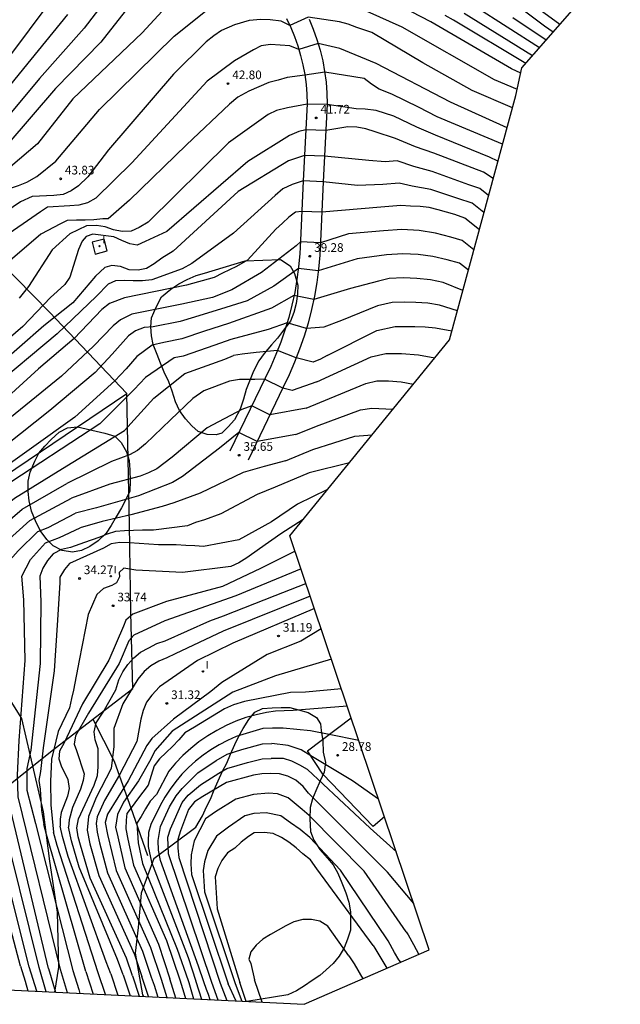
# Model space of a CAD drawing. Units: metres. Extents: x 582538 to 582722, y 4794574 to 4794722.
# Drawn here: x 582599 to 582652, y 4794581 to 4794666 of the extents above; entities that cross this region are included whole.
import ezdxf

# ---------------------------------------------------------------- set-up
doc = ezdxf.new("R2010")
doc.units = ezdxf.units.M
doc.header["$MEASUREMENT"] = 0
for name, color, linetype in [('020104', 34, 'Continuous'), ('020204', 9, 'Continuous'), ('020308', 9, 'Continuous'), ('060110', 9, 'Continuous'), ('060124', 9, 'Continuous'), ('070104', 3, 'Continuous'), ('070108', 9, 'VALLA'), ('100106', 63, 'Continuous'), ('270204', 9, 'Continuous'), ('270304', 9, 'Continuous')]:
    doc.layers.add(name, color=color, linetype=linetype)
doc.layers.add('020105', color=24, linetype='Continuous', lineweight=30)
doc.layers.add('Ambito Restitucion', color=7, linetype='Continuous', true_color=0xfc00bc)
doc.styles.add('ARIAL', font='ARIAL.TTF', dxfattribs={"height": 1})
doc.styles.add('ROMANS', font='romans__.ttf', dxfattribs={"height": 1})
doc.linetypes.add('VALLA', pattern='A,1,[200,DONOSTI.shx,S=0.1,R=0,X=0,Y=0],1', length=2)

# ---------------------------------------------------------------- blocks, each defined once
blk = doc.blocks.new('COTAPU')
blk.add_circle((0, 0), 0.075)
blk = doc.blocks.new('REIND')
blk.add_circle((0, 0), 0.055)

msp = doc.modelspace()

# ---------------------------------------------------------------- linework, layer by layer
at = {"layer": '020104'}
for points in [[(582608.88, 4794670.47, 45.5), (582605.06, 4794665.45, 45.5), (582601.17, 4794661.1, 45.5), (582597.57, 4794656.79, 45.5)], [(582645.72, 4794665.11, 47), (582644.99, 4794665.62, 47), (582638.49, 4794670.54, 47)], [(582642.92, 4794661.56, 44.5), (582642.11, 4794661.94, 44.5), (582635.13, 4794666.01, 44.5), (582628.53, 4794669.45, 44.5)], [(582602.17, 4794667.84, 46.5), (582598.4, 4794662.81, 46.5)], [(582626.54, 4794668.31, 44), (582632.61, 4794665.57, 44), (582640.62, 4794661.02, 44), (582642.61, 4794660.16, 44)], [(582612.15, 4794667.3, 44.5), (582610.08, 4794665.05, 44.5), (582604.06, 4794659.33, 44.5), (582601.01, 4794655.44, 44.5), (582598.66, 4794653.43, 44.5), (582598.02, 4794653.21, 44.5), (582597.29, 4794652.99, 44.5), (582592.54, 4794649.08, 44.5), (582590.44, 4794646.94, 44.5), (582587.59, 4794643.19, 44.5), (582585.49, 4794639.43, 44.5), (582581.65, 4794634.5, 44.5)], [(582582.77, 4794633.6, 44), (582586.18, 4794637.94, 44), (582587.22, 4794639.65, 44), (582588.73, 4794641.7, 44), (582592.25, 4794645.97, 44), (582594.58, 4794648.71, 44), (582598.14, 4794651.42, 44), (582599.36, 4794651.83, 44), (582600.08, 4794652.12, 44), (582600.95, 4794652.59, 44), (582602.58, 4794653.92, 44), (582606.38, 4794658.41, 44), (582612.86, 4794664.77, 44), (582615.71, 4794667.04, 44)], [(582644.54, 4794663.75, 46), (582638.95, 4794667.33, 46)], [(582642.2, 4794658.55, 43.5), (582638.71, 4794660.05, 43.5), (582634.43, 4794662.46, 43.5), (582630.01, 4794665.08, 43.5), (582628.69, 4794665.52, 43.5), (582627.95, 4794665.82, 43.5), (582627.21, 4794666.01, 43.5), (582624.48, 4794666.41, 43.5), (582622.9, 4794665.68, 43.5), (582622.15, 4794666.06, 43.5), (582621.18, 4794666.19, 43.5), (582620.37, 4794666.22, 43.5), (582619.36, 4794666.12, 43.5), (582618.08, 4794665.75, 43.5), (582616.96, 4794665.27, 43.5), (582616.29, 4794664.79, 43.5), (582615.64, 4794664.27, 43.5), (582612.79, 4794661.46, 43.5), (582607.17, 4794654.92, 43.5), (582605.38, 4794652.56, 43.5), (582604.56, 4794651.8, 43.5), (582603.93, 4794651.35, 43.5), (582603.23, 4794651.04, 43.5), (582602.43, 4794650.95, 43.5), (582600.54, 4794650.86, 43.5), (582599.52, 4794650.41, 43.5), (582596.48, 4794648.34, 43.5)], [(582603.61, 4794666.65, 46), (582599.79, 4794661.95, 46), (582596.79, 4794658.28, 46)], [(582643.94, 4794663.07, 45.5), (582638.01, 4794666.74, 45.5)], [(582645.13, 4794664.42, 46.5), (582642.23, 4794666.36, 46.5)], [(582641.73, 4794656.82, 43), (582636.83, 4794659.04, 43), (582630.37, 4794662.39, 43), (582627.22, 4794663.7, 43), (582625.34, 4794664.13, 43), (582623.67, 4794663.62, 43), (582622.89, 4794663.93, 43), (582622.04, 4794663.99, 43), (582621.22, 4794664.04, 43), (582620.4, 4794663.94, 43), (582619.74, 4794663.57, 43), (582618.09, 4794662.62, 43), (582615.73, 4794660.86, 43), (582609.18, 4794653.8, 43), (582606.07, 4794650.72, 43), (582605.33, 4794650.32, 43), (582604.58, 4794650.12, 43), (582603.8, 4794650.05, 43), (582601.88, 4794649.93, 43), (582601.26, 4794649.55, 43), (582597.79, 4794647.15, 43)], [(582631.9, 4794657.82, 42), (582630.39, 4794658.32, 42), (582629.42, 4794658.45, 42), (582628.65, 4794658.48, 42), (582626.13, 4794658.83, 42), (582624.39, 4794658.86, 42), (582622.7, 4794658.54, 42), (582621.74, 4794658.31, 42), (582621, 4794657.98, 42), (582617.56, 4794655.51, 42), (582610.59, 4794648.63, 42), (582609.81, 4794648.17, 42), (582609.13, 4794647.86, 42), (582608.34, 4794647.82, 42), (582607.58, 4794647.97, 42), (582606.87, 4794648.24, 42), (582606.11, 4794648.35, 42), (582605.26, 4794648.33, 42), (582603.81, 4794647.62, 42), (582602.27, 4794646.23, 42), (582600.21, 4794643.08, 42), (582599.4, 4794642.04, 42)], [(582640.94, 4794653.92, 42), (582640.22, 4794654.27, 42), (582635.53, 4794656.19, 42), (582633.92, 4794656.89, 42), (582631.9, 4794657.82, 42)], [(582632.06, 4794655.89, 41.5), (582630.29, 4794656.47, 41.5), (582629.49, 4794656.73, 41.5), (582628.7, 4794656.89, 41.5), (582627.92, 4794656.92, 41.5), (582626.02, 4794656.6, 41.5), (582624.28, 4794656.64, 41.5), (582623.67, 4794656.49, 41.5), (582622.87, 4794656.16, 41.5), (582619.26, 4794653.89, 41.5), (582612.22, 4794647.82, 41.5), (582611.09, 4794647.31, 41.5), (582610.34, 4794646.96, 41.5), (582609.66, 4794646.65, 41.5), (582609.01, 4794646.76, 41.5), (582608.32, 4794647.04, 41.5), (582607.62, 4794647.38, 41.5), (582605.79, 4794647.6, 41.5), (582605.21, 4794647.39, 41.5), (582604.89, 4794646.99, 41.5), (582604.56, 4794646.26, 41.5), (582603.82, 4794643.87, 41.5), (582603.36, 4794643.23, 41.5), (582602.7, 4794642.63, 41.5), (582602.13, 4794642.11, 41.5), (582599.73, 4794639.61, 41.5), (582590.41, 4794631.6, 41.5)], [(582640.54, 4794652.44, 41.5), (582639.69, 4794652.97, 41.5), (582635.39, 4794654.62, 41.5), (582633.78, 4794655.18, 41.5), (582632.06, 4794655.89, 41.5)], [(582631.16, 4794653.87, 41), (582629.73, 4794653.98, 41), (582625.9, 4794654.37, 41), (582624.16, 4794654.43, 41), (582622.78, 4794653.95, 41), (582618.42, 4794651.31, 41), (582612.76, 4794646.12, 41), (582611.78, 4794645.51, 41), (582611.11, 4794645.03, 41), (582610.46, 4794644.62, 41), (582609.74, 4794644.47, 41), (582608.94, 4794644.5, 41), (582608.19, 4794644.79, 41), (582607.44, 4794644.89, 41), (582606.83, 4794644.71, 41), (582606.03, 4794643.96, 41), (582604.08, 4794641.66, 41), (582601.54, 4794639.66, 41), (582597.31, 4794635.95, 41), (582591.42, 4794630.82, 41)], [(582640.13, 4794650.95, 41), (582639.37, 4794651.56, 41), (582638.43, 4794651.88, 41), (582635.25, 4794653.04, 41), (582633.65, 4794653.46, 41), (582632.21, 4794653.96, 41), (582631.16, 4794653.87, 41)], [(582630.97, 4794651.91, 40.5), (582628.75, 4794651.83, 40.5), (582625.79, 4794652.14, 40.5), (582624.05, 4794652.22, 40.5), (582623.1, 4794651.92, 40.5), (582622.29, 4794651.52, 40.5), (582621.62, 4794650.96, 40.5), (582618.01, 4794647.7, 40.5), (582614.39, 4794645.06, 40.5), (582613.54, 4794644.59, 40.5), (582610.91, 4794643.64, 40.5), (582610.1, 4794643.55, 40.5), (582609.3, 4794643.55, 40.5), (582608.55, 4794643.6, 40.5), (582607.77, 4794643.56, 40.5), (582607.14, 4794643.28, 40.5), (582606.12, 4794642.24, 40.5), (582602.71, 4794638.96, 40.5), (582596.81, 4794634.05, 40.5), (582592.44, 4794630.03, 40.5)], [(582639.73, 4794649.47, 40.5), (582638.72, 4794650.28, 40.5), (582637.46, 4794650.7, 40.5), (582635.11, 4794651.47, 40.5), (582633.51, 4794651.75, 40.5), (582632.37, 4794652.03, 40.5), (582630.97, 4794651.91, 40.5)], [(582631.03, 4794647.88, 39.5), (582627.99, 4794647.64, 39.5), (582625.56, 4794646.86, 39.5), (582623.82, 4794646.95, 39.5), (582623.43, 4794646.6, 39.5), (582620.42, 4794644.29, 39.5), (582617.86, 4794642.77, 39.5), (582616.18, 4794642.12, 39.5), (582613.51, 4794641.53, 39.5), (582609.17, 4794640.66, 39.5), (582608.19, 4794640.18, 39.5), (582607.57, 4794639.65, 39.5), (582605.87, 4794637.89, 39.5), (582603.08, 4794635.29, 39.5), (582597.34, 4794630.64, 39.5)], [(582638.85, 4794646.23, 39.5), (582637.84, 4794647.04, 39.5), (582636.87, 4794647.33, 39.5), (582635.53, 4794647.68, 39.5), (582634.11, 4794647.93, 39.5), (582632.61, 4794648, 39.5), (582631.03, 4794647.88, 39.5)], [(582631.28, 4794645.81, 39), (582628.72, 4794645.46, 39), (582625.36, 4794644.43, 39), (582623.63, 4794644.64, 39), (582621.5, 4794643.1, 39), (582619.2, 4794641.81, 39), (582617.34, 4794641.24, 39)], [(582638.38, 4794644.48, 39), (582637.62, 4794645.09, 39), (582636.54, 4794645.37, 39), (582635.3, 4794645.66, 39), (582634.01, 4794645.85, 39), (582632.69, 4794645.9, 39), (582631.28, 4794645.81, 39)], [(582630.57, 4794643.54, 38.5), (582628.14, 4794642.89, 38.5), (582624.96, 4794641.93, 38.5), (582623.25, 4794642.28, 38.5), (582621.3, 4794641.18, 38.5), (582617.56, 4794639.86, 38.5)], [(582637.9, 4794642.72, 38.5), (582636.2, 4794643.4, 38.5), (582635.08, 4794643.63, 38.5), (582633.92, 4794643.77, 38.5), (582632.76, 4794643.81, 38.5), (582631.52, 4794643.75, 38.5), (582630.57, 4794643.54, 38.5)], [(582630.5, 4794641.4, 38), (582627.38, 4794640.13, 38), (582625.85, 4794639.54, 38), (582624.33, 4794639.43, 38), (582622.66, 4794639.93, 38), (582621.02, 4794639.35, 38), (582617.78, 4794638.47, 38)], [(582637.43, 4794640.97, 38), (582635.87, 4794641.44, 38), (582634.85, 4794641.61, 38), (582633.82, 4794641.69, 38), (582632.84, 4794641.71, 38), (582631.77, 4794641.68, 38), (582630.5, 4794641.4, 38)], [(582617.34, 4794641.24, 39), (582614.62, 4794640.41, 39), (582613.38, 4794640.04, 39), (582611.04, 4794639.57, 39), (582610.25, 4794639.51, 39), (582609.51, 4794639.22, 39), (582608.89, 4794638.79, 39), (582607.47, 4794637.21, 39), (582606, 4794635.62, 39), (582602.07, 4794632.33, 39), (582595.83, 4794627.38, 39), (582591.03, 4794623.82, 39), (582589.53, 4794622.07, 39), (582589.13, 4794621.39, 39), (582588.78, 4794620.73, 39), (582588.85, 4794619.19, 39), (582589.23, 4794617.54, 39)], [(582617.56, 4794639.86, 38.5), (582615.5, 4794639.2, 38.5), (582613.52, 4794638.54, 38.5), (582611.96, 4794638.22, 38.5), (582610.94, 4794637.99, 38.5), (582609.62, 4794636.99, 38.5), (582608.68, 4794635.94, 38.5), (582607.7, 4794634.88, 38.5), (582604.23, 4794631.74, 38.5), (582596.89, 4794626.5, 38.5), (582595.93, 4794625.72, 38.5), (582592.1, 4794622.84, 38.5), (582590.91, 4794621.46, 38.5), (582590.54, 4794620.78, 38.5), (582590.29, 4794619.06, 38.5), (582590.55, 4794617.96, 38.5)], [(582617.78, 4794638.47, 38), (582616.38, 4794637.98, 38), (582613.65, 4794637.03, 38), (582612.87, 4794636.88, 38), (582610.36, 4794635.19, 38), (582609.39, 4794634.13, 38), (582606.4, 4794631.16, 38), (582597.95, 4794625.61, 38), (582596.02, 4794624.05, 38), (582593.16, 4794621.85, 38), (582592.29, 4794620.85, 38), (582591.95, 4794620.16, 38), (582591.74, 4794618.93, 38), (582592.04, 4794617.86, 38)], [(582625.22, 4794634.79, 37), (582629.96, 4794636.97, 37), (582631.23, 4794637.25, 37), (582632.59, 4794637.25, 37), (582634.04, 4794637.13, 37), (582635.47, 4794636.88, 37)], [(582625.22, 4794634.79, 37), (582623.08, 4794634.04, 37), (582622.27, 4794634.26, 37), (582620.7, 4794635.02, 37), (582619.84, 4794635.01, 37), (582618.52, 4794635.01, 37), (582617.67, 4794634.85, 37), (582615.44, 4794634.01, 37), (582614.48, 4794633.35, 37), (582612.55, 4794631.51, 37), (582610.36, 4794629.42, 37), (582609.69, 4794628.85, 37), (582608.98, 4794628.48, 37), (582607.42, 4794627.9, 37), (582603.56, 4794626, 37)], [(582624.32, 4794632.51, 36.5), (582625.5, 4794633, 36.5), (582629.48, 4794634.67, 36.5), (582630.44, 4794634.88, 36.5), (582631.46, 4794634.88, 36.5), (582632.54, 4794634.8, 36.5), (582633.62, 4794634.61, 36.5)], [(582624.32, 4794632.51, 36.5), (582621.16, 4794631.95, 36.5), (582619.59, 4794632.71, 36.5), (582618.74, 4794632.4, 36.5), (582615.73, 4794630.81, 36.5), (582612.68, 4794628.28, 36.5), (582611.35, 4794627.25, 36.5), (582610.63, 4794626.92, 36.5), (582609.92, 4794626.63, 36.5), (582607.29, 4794625.93, 36.5), (582603.94, 4794624.72, 36.5)], [(582623.42, 4794630.24, 36), (582625.19, 4794630.97, 36), (582629.01, 4794632.38, 36), (582630, 4794632.52, 36), (582631.83, 4794632.42, 36)], [(582623.42, 4794630.24, 36), (582620.05, 4794629.64, 36), (582618.48, 4794630.4, 36), (582616.79, 4794629.05, 36), (582613.57, 4794626.6, 36), (582612.71, 4794626.07, 36), (582609.77, 4794624.91, 36), (582606.12, 4794623.89, 36), (582604.31, 4794623.43, 36)], [(582622.52, 4794627.96, 35.5), (582624.88, 4794628.93, 35.5), (582628.53, 4794630.08, 35.5), (582630.03, 4794630.2, 35.5)], [(582622.52, 4794627.96, 35.5), (582620.66, 4794627.46, 35.5), (582618.83, 4794626.94, 35.5), (582615.1, 4794625.16, 35.5), (582612.82, 4794624.3, 35.5), (582611.82, 4794624, 35.5), (582609.11, 4794623.26, 35.5), (582606.61, 4794622.69, 35.5), (582604.69, 4794622.15, 35.5)], [(582600.28, 4794584.09, 37), (582596.99, 4794597.09, 37), (582596.78, 4794598.58, 37), (582596.37, 4794606.25, 37), (582596.02, 4794611.37, 37), (582595.39, 4794616.38, 37), (582594.99, 4794618.01, 37), (582594.93, 4794619.23, 37), (582595.62, 4794620.29, 37), (582597.19, 4794621.64, 37), (582599.68, 4794623.76, 37), (582603.56, 4794626, 37)], [(582626.17, 4794625.48, 34.5), (582623.57, 4794624.21, 34.5), (582621.3, 4794622.67, 34.5), (582618.46, 4794621.11, 34.5), (582615.41, 4794620.54, 34.5), (582614.66, 4794620.58, 34.5), (582613.87, 4794620.62, 34.5), (582613.03, 4794620.67, 34.5), (582612.26, 4794620.68, 34.5), (582611.49, 4794620.68, 34.5), (582608.97, 4794620.85, 34.5), (582608.14, 4794620.86, 34.5), (582607.38, 4794620.75, 34.5), (582606.72, 4794620.39, 34.5), (582603.79, 4794619.04, 34.5), (582603.34, 4794618.52, 34.5), (582602.93, 4794617.87, 34.5), (582602.93, 4794617.37, 34.5), (582602.72, 4794613.7, 34.5), (582602.45, 4794609.74, 34.5), (582601.5, 4794603.06, 34.5), (582601.26, 4794601.02, 34.5), (582601.13, 4794600.24, 34.5), (582601.24, 4794599.49, 34.5), (582601.34, 4794597.65, 34.5), (582601.54, 4794596.43, 34.5)], [(582601.14, 4794584.02, 36.5), (582597.76, 4794597.67, 36.5), (582597.6, 4794598.79, 36.5), (582597.38, 4794605.41, 36.5), (582597.32, 4794611.13, 36.5), (582596.86, 4794616.22, 36.5), (582596.54, 4794617.99, 36.5), (582596.5, 4794618.91, 36.5), (582597.02, 4794619.7, 36.5), (582598.26, 4794620.9, 36.5), (582600.35, 4794622.79, 36.5), (582603.94, 4794624.72, 36.5)], [(582601.95, 4794583.95, 36), (582598.54, 4794598.25, 36), (582598.43, 4794598.99, 36), (582598.43, 4794600.12, 36), (582598.4, 4794604.56, 36), (582598.62, 4794610.88, 36), (582598.34, 4794616.05, 36), (582598.1, 4794617.98, 36), (582598.19, 4794618.87, 36), (582599.32, 4794620.15, 36), (582601.03, 4794621.82, 36), (582601.93, 4794622.16, 36), (582604.31, 4794623.43, 36)], [(582624.04, 4794622.86, 34), (582622.11, 4794621.62, 34), (582620.26, 4794620.32, 34), (582619.16, 4794619.54, 34), (582618.46, 4794619.1, 34), (582617.77, 4794618.78, 34), (582613.59, 4794618.28, 34), (582609.54, 4794618.48, 34), (582608.5, 4794618.64, 34), (582608.09, 4794618.27, 34), (582608.1, 4794617.91, 34), (582607.86, 4794617.37, 34), (582607.45, 4794617.14, 34), (582606.74, 4794616.88, 34), (582606.16, 4794616.38, 34), (582605.41, 4794614.62, 34), (582604.61, 4794610.63, 34), (582604.11, 4794608.08, 34), (582603.94, 4794607.34, 34), (582603.78, 4794606.55, 34), (582602.78, 4794604.49, 34), (582602.22, 4794602.09, 34), (582602.12, 4794600.15, 34), (582602.16, 4794598.12, 34), (582602.38, 4794595.75, 34)], [(582603.01, 4794583.86, 35.5), (582599.31, 4794598.83, 35.5), (582599.26, 4794600.7, 35.5), (582599.41, 4794603.72, 35.5), (582599.92, 4794610.64, 35.5), (582599.81, 4794615.89, 35.5), (582599.65, 4794617.96, 35.5), (582600.39, 4794619.41, 35.5), (582601.7, 4794620.85, 35.5), (582602.9, 4794621.3, 35.5), (582604.69, 4794622.15, 35.5)], [(582623.34, 4794620.12, 33.5), (582620.34, 4794618.62, 33.5), (582617.06, 4794617.07, 33.5), (582612.18, 4794615.76, 33.5), (582609.27, 4794614.67, 33.5), (582608.65, 4794614.15, 33.5), (582608.47, 4794613.63, 33.5), (582607.2, 4794610.67, 33.5), (582604.9, 4794606.9, 33.5), (582603.3, 4794603.5, 33.5), (582602.9, 4794602.78, 33.5), (582602.84, 4794602.12, 33.5), (582603.04, 4794601.5, 33.5), (582603.63, 4794600.34, 33.5), (582603.76, 4794599.54, 33.5), (582603.59, 4794598.89, 33.5), (582603.06, 4794597.47, 33.5), (582602.98, 4794596.89, 33.5), (582602.98, 4794596.28, 33.5)], [(582623.86, 4794618.58, 33), (582618.21, 4794616.25, 33), (582612.06, 4794614.07, 33), (582609.37, 4794612.83, 33), (582608.91, 4794612.34, 33), (582608.08, 4794610.39, 33), (582605.42, 4794606.08, 33), (582604.3, 4794604.11, 33), (582604.19, 4794603.38, 33), (582604.39, 4794602.84, 33), (582605.04, 4794600.82, 33), (582604.95, 4794600.24, 33), (582604.72, 4794599.49, 33), (582604.03, 4794597.89, 33), (582603.74, 4794596.82, 33), (582603.7, 4794596.21, 33)], [(582624.66, 4794616.22, 32), (582617.12, 4794613.19, 32), (582612.95, 4794611.23, 32), (582612.23, 4794610.88, 32), (582611.54, 4794610.59, 32), (582610.83, 4794610.18, 32), (582610.24, 4794609.69, 32), (582609.7, 4794609.04, 32), (582608.4, 4794606.89, 32), (582607.63, 4794604.74, 32), (582607.63, 4794603.99, 32), (582607.63, 4794603.19, 32), (582607.38, 4794601.27, 32), (582606.09, 4794598.76, 32), (582605.42, 4794597.11, 32), (582605.3, 4794595.95, 32)], [(582625.02, 4794615.14, 31.5), (582617.94, 4794612.15, 31.5), (582614.89, 4794610.63, 31.5), (582611.58, 4794608.37, 31.5), (582610.93, 4794607.64, 31.5), (582610.47, 4794607.02, 31.5), (582610.18, 4794606.31, 31.5), (582609.97, 4794605.57, 31.5), (582609.63, 4794603.63, 31.5), (582608.11, 4794600.73, 31.5), (582606.81, 4794598.51, 31.5), (582606.19, 4794597.08, 31.5), (582606.09, 4794596.5, 31.5), (582606.19, 4794595.75, 31.5)], [(582625.61, 4794613.38, 31), (582623.84, 4794612.32, 31), (582620.93, 4794611.16, 31), (582616.99, 4794608.75, 31), (582616.03, 4794607.95, 31), (582612.8, 4794605.57, 31), (582610.93, 4794603.89, 31), (582610.48, 4794603.27, 31), (582608.87, 4794600.21, 31), (582607.08, 4794597.33, 31), (582606.87, 4794596.6, 31), (582607.07, 4794595.56, 31)], [(582626.5, 4794610.75, 30.5), (582621.65, 4794609.31, 30.5), (582617.96, 4794607.89, 30.5), (582616.32, 4794606.87, 30.5), (582612.69, 4794604.53, 30.5), (582611.19, 4794602.82, 30.5), (582610.83, 4794602.08, 30.5), (582609.77, 4794600.2, 30.5), (582608.45, 4794598.37, 30.5), (582607.93, 4794597.28, 30.5), (582607.78, 4794596.19, 30.5), (582607.96, 4794595.36, 30.5)], [(582627.87, 4794606.69, 29.5), (582623.17, 4794606.31, 29.5), (582622.39, 4794606.28, 29.5), (582621.64, 4794606.25, 29.5), (582620.87, 4794606.14, 29.5), (582619.97, 4794605.94, 29.5), (582619.08, 4794605.69, 29.5), (582618.22, 4794605.38, 29.5), (582617.37, 4794605.01, 29.5), (582616.56, 4794604.59, 29.5), (582615.77, 4794604.11, 29.5), (582615.01, 4794603.59, 29.5), (582614.29, 4794603.02, 29.5), (582613.61, 4794602.4, 29.5), (582612.97, 4794601.74, 29.5), (582612.38, 4794601.04, 29.5), (582611.32, 4794599.02, 29.5), (582610.78, 4794598.45, 29.5), (582610.36, 4794597.79, 29.5), (582609.99, 4794597.13, 29.5), (582609.63, 4794596.53, 29.5), (582609.72, 4794594.85, 29.5)], [(582621.39, 4794604.77, 29), (582620.55, 4794604.74, 29), (582618.24, 4794604.05, 29), (582617.49, 4794603.72, 29), (582616.75, 4794603.34, 29), (582616.04, 4794602.91, 29), (582615.36, 4794602.44, 29), (582614.72, 4794601.93, 29), (582614.1, 4794601.37, 29), (582613.53, 4794600.78, 29), (582612.99, 4794600.15, 29), (582612.5, 4794599.49, 29), (582612.05, 4794598.79, 29), (582611.65, 4794598.07, 29), (582610.82, 4794596.42, 29), (582610.62, 4794595.74, 29), (582610.61, 4794595, 29)], [(582628.88, 4794603.7, 29), (582626.3, 4794604.22, 29), (582624.68, 4794604.54, 29), (582622.3, 4794604.78, 29), (582621.39, 4794604.77, 29)], [(582615.43, 4794582.79, 28.5), (582614.98, 4794584.15, 28.5), (582611.68, 4794593.31, 28.5), (582611.49, 4794594.21, 28.5), (582611.46, 4794595.04, 28.5), (582611.68, 4794596.24, 28.5), (582612.46, 4794597.96, 28.5), (582613.03, 4794598.9, 28.5), (582613.54, 4794599.56, 28.5), (582614.13, 4794600.14, 28.5), (582614.92, 4794600.9, 28.5), (582616.49, 4794601.97, 28.5), (582617.46, 4794602.51, 28.5), (582618.74, 4794602.93, 28.5), (582620.52, 4794603.43, 28.5), (582621.34, 4794603.46, 28.5)], [(582630.58, 4794598.63, 28.5), (582628.34, 4794600.21, 28.5), (582624.7, 4794602.39, 28.5), (582623.88, 4794602.91, 28.5), (582622.74, 4794603.29, 28.5), (582621.34, 4794603.46, 28.5)], [(582616.13, 4794582.74, 28), (582612.37, 4794593.89, 28), (582612.32, 4794595.33, 28), (582612.55, 4794596.05, 28), (582613.56, 4794598.32, 28), (582614.08, 4794598.97, 28), (582615.13, 4794599.88, 28), (582616.72, 4794600.87, 28), (582617.43, 4794601.29, 28), (582619.23, 4794601.81, 28), (582620.5, 4794602.12, 28), (582621.28, 4794602.16, 28)], [(582632.13, 4794594.05, 28), (582629.87, 4794596.1, 28), (582624.41, 4794601.2, 28), (582623.76, 4794601.58, 28), (582623.05, 4794601.91, 28), (582622.33, 4794602.15, 28), (582621.28, 4794602.16, 28)], [(582632.99, 4794587.13, 27), (582629.33, 4794592.38, 27), (582624.57, 4794597.21, 27), (582623.95, 4794597.72, 27), (582622.76, 4794598.73, 27), (582621.81, 4794599.09, 27), (582621.04, 4794599.14, 27), (582619.75, 4794599.03, 27), (582618.2, 4794598.62, 27), (582616.45, 4794597.53, 27), (582615.58, 4794596.91, 27), (582614.6, 4794595.02, 27), (582614.33, 4794593.79, 27), (582614.3, 4794593.01, 27), (582614.36, 4794592.08, 27), (582617.54, 4794582.61, 27)], [(582631.36, 4794586.44, 26.5), (582627.28, 4794592.48, 26.5), (582624.62, 4794595.29, 26.5), (582623.8, 4794595.98, 26.5), (582622.95, 4794596.58, 26.5), (582622.1, 4794597.18, 26.5), (582620.84, 4794597.44, 26.5), (582619.78, 4794597.37, 26.5), (582619, 4794597.17, 26.5), (582617.56, 4794596.21, 26.5), (582616.54, 4794595.43, 26.5), (582615.79, 4794594.17, 26.5), (582615.48, 4794593.2, 26.5), (582615.36, 4794592.44, 26.5), (582615.48, 4794590.6, 26.5), (582618.14, 4794582.65, 26.5)], [(582605.19, 4794583.67, 34.5), (582601.77, 4794595.55, 34.5), (582601.54, 4794596.43, 34.5)], [(582607.35, 4794583.49, 33.5), (582606.95, 4794584.53, 33.5), (582603.66, 4794593.66, 33.5), (582603.17, 4794595.38, 33.5), (582602.98, 4794596.28, 33.5)], [(582608.42, 4794583.39, 33), (582607.94, 4794584.72, 33), (582604.61, 4794592.72, 33), (582603.95, 4794595, 33), (582603.7, 4794596.21, 33)], [(582606.26, 4794583.58, 34), (582602.72, 4794594.61, 34), (582602.38, 4794595.75, 34)], [(582605.3, 4794595.95, 32), (582605.55, 4794594.74, 32), (582606.31, 4794592, 32), (582609.42, 4794585.15, 32), (582610.04, 4794583.26, 32)], [(582606.19, 4794595.75, 31.5), (582606.37, 4794594.85, 31.5), (582607.07, 4794592.23, 31.5), (582610.12, 4794585.45, 31.5), (582610.87, 4794583.18, 31.5)], [(582607.07, 4794595.56, 31), (582607.82, 4794592.45, 31), (582610.81, 4794585.76, 31), (582611.7, 4794583.11, 31)], [(582607.96, 4794595.36, 30.5), (582608.58, 4794592.68, 30.5), (582611.51, 4794586.06, 30.5), (582612.49, 4794583.05, 30.5)], [(582630.12, 4794585.93, 26), (582625.24, 4794592.57, 26), (582624.67, 4794593.36, 26), (582624.01, 4794593.87, 26), (582623.44, 4794594.4, 26), (582622.81, 4794594.89, 26), (582622.16, 4794595.3, 26), (582621.44, 4794595.64, 26), (582620.65, 4794595.73, 26), (582619.8, 4794595.71, 26), (582619.31, 4794595.39, 26), (582618.68, 4794594.89, 26), (582618.11, 4794594.39, 26), (582617.49, 4794593.96, 26), (582616.98, 4794593.32, 26), (582616.64, 4794592.62, 26), (582616.41, 4794591.88, 26), (582616.59, 4794589.11, 26), (582618.55, 4794582.73, 26)], [(582609.72, 4794594.85, 29.5), (582610.11, 4794593.04, 29.5), (582613.13, 4794585.63, 29.5), (582614.06, 4794582.91, 29.5)], [(582610.61, 4794595, 29), (582610.6, 4794594.53, 29)], [(582610.6, 4794594.53, 29), (582610.9, 4794593.17, 29), (582614.06, 4794584.89, 29), (582614.73, 4794582.85, 29)], [(582628.02, 4794585.05, 25.5), (582626.19, 4794587.62, 25.5), (582625.48, 4794588.05, 25.5), (582624.76, 4794588.19, 25.5), (582624.01, 4794588.2, 25.5), (582623.24, 4794587.99, 25.5), (582622.55, 4794587.63, 25.5), (582621.89, 4794587.26, 25.5), (582621.22, 4794586.88, 25.5), (582620.55, 4794586.48, 25.5), (582619.98, 4794585.98, 25.5), (582619.5, 4794585.38, 25.5), (582619.33, 4794584.76, 25.5), (582619.5, 4794584.38, 25.5), (582619.83, 4794582.97, 25.5)], [(582632.99, 4794587.13, 27), (582633.15, 4794586.87, 27), (582633.63, 4794586.03, 27), (582634.07, 4794585.16, 27)], [(582630.12, 4794585.93, 26), (582630.25, 4794585.71, 26), (582631.31, 4794583.96, 26)], [(582632.53, 4794584.49, 26.5), (582632.35, 4794584.7, 26.5), (582631.96, 4794585.32, 26.5), (582631.41, 4794586.33, 26.5), (582631.36, 4794586.44, 26.5)], [(582628.02, 4794585.05, 25.5), (582628.48, 4794584.34, 25.5), (582629.22, 4794583.05, 25.5)], [(582600.94, 4794581.97, 37), (582600.28, 4794584.09, 37)], [(582601.75, 4794581.93, 36.5), (582601.14, 4794584.02, 36.5)], [(582601.95, 4794583.95, 36), (582602.57, 4794581.89, 36)], [(582603.61, 4794581.84, 35.5), (582603.01, 4794583.86, 35.5)], [(582605.19, 4794583.67, 34.5), (582605.82, 4794581.73, 34.5)], [(582606.89, 4794581.68, 34), (582606.26, 4794583.58, 34)], [(582607.35, 4794583.49, 33.5), (582607.96, 4794581.63, 33.5)], [(582608.42, 4794583.39, 33), (582609.03, 4794581.58, 33)], [(582610.65, 4794581.5, 32), (582610.64, 4794581.53, 32), (582610.04, 4794583.26, 32)], [(582610.87, 4794583.18, 31.5), (582611.11, 4794582.51, 31.5), (582611.44, 4794581.46, 31.5)], [(582611.7, 4794583.11, 31), (582611.73, 4794583.03, 31), (582612.23, 4794581.42, 31)], [(582613, 4794581.38, 30.5), (582612.49, 4794583.05, 30.5)], [(582614.06, 4794582.91, 29.5), (582614.12, 4794582.73, 29.5), (582614.54, 4794581.31, 29.5)], [(582615.25, 4794581.27, 29), (582614.76, 4794582.78, 29), (582614.73, 4794582.85, 29)], [(582615.97, 4794581.24, 28.5), (582615.83, 4794581.7, 28.5), (582615.66, 4794582.11, 28.5), (582615.43, 4794582.79, 28.5)], [(582616.67, 4794581.2, 28), (582616.13, 4794582.74, 28)], [(582618.23, 4794581.13, 27), (582618.21, 4794581.17, 27), (582617.54, 4794582.61, 27)], [(582618.14, 4794582.65, 26.5), (582618.73, 4794581.1, 26.5)], [(582619.1, 4794581.08, 26), (582618.55, 4794582.73, 26)], [(582620.48, 4794581.02, 25.5), (582619.83, 4794582.97, 25.5)]]:
    msp.add_polyline3d(points, dxfattribs=at)
at = {"layer": '020105'}
for points in [[(582646.32, 4794665.78, 47.5), (582641.75, 4794669.12, 47.5)], [(582609.25, 4794667.73, 45), (582606.5, 4794664.26, 45), (582602.56, 4794660.24, 45), (582598.35, 4794655.31, 45), (582595.66, 4794652.88, 45), (582591.55, 4794649.38, 45), (582587.42, 4794644.82, 45), (582586.92, 4794644.24, 45), (582586.47, 4794643.57, 45), (582584.32, 4794639.84, 45), (582579.91, 4794633.95, 45)], [(582643.35, 4794662.39, 45), (582637.08, 4794666.14, 45), (582636.37, 4794666.57, 45)], [(582631.74, 4794659.75, 42.5), (582630.64, 4794660.18, 42.5), (582629.98, 4794660.62, 42.5), (582629.33, 4794661.09, 42.5), (582625.92, 4794661.65, 42.5), (582624.2, 4794661.39, 42.5), (582622.66, 4794661.18, 42.5), (582621.88, 4794660.95, 42.5), (582621.08, 4794660.76, 42.5), (582619.34, 4794660, 42.5), (582618.37, 4794659.47, 42.5), (582617.65, 4794658.86, 42.5), (582613.93, 4794655.35, 42.5), (582608.99, 4794650.55, 42.5), (582607.13, 4794648.92, 42.5), (582606.66, 4794648.92, 42.5), (582605.89, 4794648.84, 42.5), (582605.13, 4794648.83, 42.5), (582604.37, 4794648.81, 42.5), (582603.58, 4794648.78, 42.5), (582603.01, 4794648.5, 42.5), (582601.3, 4794647.59, 42.5), (582597.38, 4794644.28, 42.5)], [(582641.34, 4794655.41, 42.5), (582635.67, 4794657.76, 42.5), (582634.06, 4794658.6, 42.5), (582631.74, 4794659.75, 42.5)], [(582630.78, 4794649.95, 40), (582625.67, 4794649.5, 40), (582623.93, 4794649.58, 40), (582623.37, 4794649.5, 40), (582622.8, 4794649.09, 40), (582622.24, 4794648.57, 40), (582621.69, 4794648.03, 40), (582619.21, 4794645.34, 40), (582618.27, 4794644.81, 40), (582617.06, 4794644.22, 40), (582616.32, 4794643.86, 40), (582613.94, 4794643.18, 40), (582608.55, 4794642.08, 40)], [(582639.33, 4794647.98, 40), (582638.06, 4794649, 40), (582637.21, 4794649.3, 40), (582636.49, 4794649.52, 40), (582635.75, 4794649.71, 40), (582634.97, 4794649.9, 40), (582634.21, 4794650.01, 40), (582633.37, 4794650.04, 40), (582632.53, 4794650.1, 40), (582630.78, 4794649.95, 40)], [(582608.55, 4794642.08, 40), (582607.26, 4794641.59, 40), (582606.59, 4794641.08, 40), (582604.18, 4794638.57, 40), (582601.1, 4794635.92, 40), (582596.39, 4794631.67, 40), (582593.45, 4794629.25, 40)], [(582626.12, 4794637.07, 37.5), (582630.43, 4794639.26, 37.5), (582632.02, 4794639.61, 37.5), (582632.92, 4794639.61, 37.5), (582633.72, 4794639.61, 37.5), (582634.63, 4794639.58, 37.5), (582635.53, 4794639.47, 37.5), (582636.95, 4794639.22, 37.5)], [(582603.18, 4794627.28, 37.5), (582608.56, 4794630.57, 37.5), (582611.09, 4794633.39, 37.5), (582613.79, 4794635.53, 37.5), (582617.26, 4794636.77, 37.5), (582618, 4794637.09, 37.5)], [(582626.12, 4794637.07, 37.5), (582625.54, 4794636.77, 37.5), (582624.91, 4794636.51, 37.5), (582623.44, 4794636.87, 37.5), (582621.82, 4794637.52, 37.5), (582619.97, 4794637.33, 37.5), (582618.76, 4794637.2, 37.5), (582618, 4794637.09, 37.5)], [(582628.06, 4794627.79, 35), (582624.57, 4794626.9, 35), (582621.62, 4794625.68, 35)], [(582599.53, 4794584.15, 37.5), (582596.22, 4794596.51, 37.5), (582595.95, 4794598.37, 37.5), (582595.36, 4794607.09, 37.5), (582594.72, 4794611.62, 37.5), (582593.92, 4794616.55, 37.5), (582593.44, 4794618.02, 37.5), (582593.18, 4794618.8, 37.5), (582593.36, 4794619.55, 37.5), (582593.67, 4794620.24, 37.5), (582594.23, 4794620.87, 37.5), (582596.12, 4794622.39, 37.5), (582599.01, 4794624.73, 37.5), (582603.18, 4794627.28, 37.5)], [(582621.62, 4794625.68, 35), (582620.06, 4794625.03, 35), (582616.9, 4794623.35, 35), (582615.49, 4794622.85, 35), (582614.72, 4794622.6, 35), (582614, 4794622.31, 35), (582611.06, 4794621.94, 35), (582610.1, 4794621.93, 35), (582609.32, 4794621.9, 35), (582608.54, 4794621.88, 35), (582607.78, 4794621.84, 35), (582607.05, 4794621.61, 35), (582606.32, 4794621.32, 35), (582605.07, 4794620.87, 35)], [(582605.07, 4794620.87, 35), (582603.87, 4794620.44, 35), (582603.07, 4794620.26, 35), (582602.37, 4794619.88, 35), (582601.86, 4794619.32, 35), (582601.46, 4794618.66, 35), (582601.2, 4794617.95, 35), (582601.28, 4794615.72, 35), (582601.22, 4794610.39, 35), (582600.42, 4794602.88, 35), (582600.09, 4794601.28, 35), (582600.08, 4794599.41, 35), (582600.82, 4794596.5, 35)], [(582604.42, 4794596.14, 32.5), (582604.56, 4794596.93, 32.5), (582605.92, 4794599.83, 32.5), (582606.2, 4794600.68, 32.5), (582606.26, 4794601.44, 32.5), (582606.26, 4794602.24, 32.5), (582606.26, 4794603, 32.5), (582606.01, 4794603.77, 32.5), (582605.91, 4794604.47, 32.5), (582606.1, 4794605.24, 32.5), (582606.71, 4794606.17, 32.5), (582607.79, 4794608.1, 32.5), (582608.07, 4794608.96, 32.5), (582608.4, 4794609.66, 32.5), (582608.83, 4794610.3, 32.5), (582609.36, 4794610.87, 32.5), (582609.94, 4794611.37, 32.5), (582610.66, 4794611.75, 32.5), (582611.35, 4794612.11, 32.5), (582612.07, 4794612.36, 32.5), (582615.94, 4794614.08, 32.5), (582617.13, 4794614.51, 32.5), (582621.62, 4794616.27, 32.5), (582624.29, 4794617.31, 32.5)], [(582627.36, 4794608.2, 30), (582624.25, 4794607.89, 30), (582622.95, 4794607.87, 30), (582618.97, 4794607.09, 30), (582618, 4794606.81, 30), (582617.21, 4794606.46, 30), (582614.61, 4794604.86, 30), (582613.78, 4794604.38, 30), (582613.25, 4794603.78, 30), (582612.71, 4794603.2, 30), (582612.16, 4794602.68, 30), (582611.59, 4794602.11, 30), (582611.11, 4794601.51, 30), (582610.6, 4794599.85, 30), (582610.14, 4794599.22, 30), (582609.67, 4794598.62, 30), (582609.2, 4794598, 30), (582608.76, 4794597.37, 30), (582608.7, 4794596.81, 30), (582608.65, 4794596.05, 30), (582608.84, 4794595.17, 30)], [(582621.23, 4794600.85, 27.5), (582620.47, 4794600.81, 27.5), (582619.73, 4794600.69, 27.5), (582617.4, 4794600.08, 27.5), (582615.33, 4794598.85, 27.5), (582614.63, 4794598.38, 27.5), (582614.09, 4794597.73, 27.5), (582613.41, 4794595.87, 27.5), (582613.17, 4794595.12, 27.5), (582613.17, 4794594.37, 27.5)], [(582633.64, 4794589.57, 27.5), (582631.37, 4794592.29, 27.5), (582624.52, 4794599.14, 27.5), (582624.05, 4794599.73, 27.5), (582623.42, 4794600.27, 27.5), (582622.71, 4794600.61, 27.5), (582621.99, 4794600.82, 27.5), (582621.23, 4794600.85, 27.5)], [(582600.82, 4794596.5, 35), (582604.08, 4794583.76, 35)], [(582609.25, 4794583.32, 32.5), (582608.73, 4794584.84, 32.5), (582605.56, 4794591.77, 32.5), (582604.73, 4794594.63, 32.5), (582604.52, 4794595.36, 32.5), (582604.42, 4794596.14, 32.5)], [(582608.84, 4794595.17, 30), (582609.33, 4794592.91, 30), (582612.2, 4794586.37, 30), (582613.35, 4794582.97, 30)], [(582613.17, 4794594.37, 27.5), (582613.25, 4794593.57, 27.5)], [(582613.25, 4794593.57, 27.5), (582616.84, 4794582.67, 27.5)], [(582599.53, 4794584.15, 37.5), (582599.94, 4794582.85, 37.5), (582600.17, 4794582.01, 37.5)], [(582604.08, 4794583.76, 35), (582604.59, 4794582.11, 35), (582604.68, 4794581.79, 35)], [(582609.25, 4794583.32, 32.5), (582609.83, 4794581.54, 32.5)], [(582613.35, 4794582.97, 30), (582613.7, 4794581.84, 30), (582613.84, 4794581.34, 30)], [(582616.84, 4794582.67, 27.5), (582617.43, 4794581.17, 27.5)]]:
    msp.add_polyline3d(points, dxfattribs=at)
at = {"layer": '060110'}
for points in [[(582622.6, 4794666.3, 43.66), (582622.97, 4794665.53, 43.46), (582623.29, 4794664.74, 43.26), (582623.58, 4794663.93, 43.07), (582623.83, 4794663.1, 42.88), (582624.03, 4794662.27, 42.69), (582624.19, 4794661.44, 42.51), (582624.3, 4794660.59, 42.34), (582624.37, 4794659.73, 42.17), (582624.39, 4794658.9, 42.01), (582624.05, 4794652.22, 40.5), (582623.82, 4794647.04, 39.52), (582623.76, 4794645.9, 39.28), (582623.65, 4794644.78, 39.03), (582623.5, 4794643.66, 38.79), (582623.31, 4794642.55, 38.56), (582623.07, 4794641.46, 38.32), (582622.79, 4794640.37, 38.09), (582622.47, 4794639.29, 37.87), (582622.1, 4794638.24, 37.65), (582621.69, 4794637.18, 37.43), (582621.24, 4794636.14, 37.22), (582620.74, 4794635.11, 37.02), (582617.7, 4794628.78, 35.65)], [(582624.56, 4794666.24, 43.46), (582624.92, 4794665.37, 43.26), (582625.24, 4794664.47, 43.07), (582625.51, 4794663.56, 42.88), (582625.74, 4794662.64, 42.69), (582625.91, 4794661.71, 42.51), (582626.03, 4794660.77, 42.34), (582626.11, 4794659.82, 42.17), (582626.13, 4794658.87, 42.01), (582625.79, 4794652.14, 40.5), (582625.56, 4794646.96, 39.52), (582625.5, 4794645.77, 39.28), (582625.38, 4794644.58, 39.03), (582625.22, 4794643.4, 38.79), (582625.02, 4794642.22, 38.56), (582624.77, 4794641.06, 38.32), (582624.47, 4794639.9, 38.09), (582624.13, 4794638.76, 37.87), (582623.74, 4794637.63, 37.65), (582623.3, 4794636.52, 37.43), (582622.83, 4794635.42, 37.22), (582622.31, 4794634.35, 37.02), (582619.27, 4794628.02, 35.65)]]:
    msp.add_polyline3d(points, dxfattribs=at)
at = {"layer": '060124'}
msp.add_polyline3d([(582606.77, 4794647.18, 42.36), (582605.73, 4794646.9, 42.36), (582606.01, 4794645.88, 42.36), (582607.05, 4794646.17, 42.36), (582606.77, 4794647.18, 42.36)], dxfattribs=at)
at = {"layer": '070104'}
msp.add_polyline3d([(582631.1, 4794597.1, 28.5), (582630.11, 4794596.24, 28.31), (582625.75, 4794600.78, 28.15), (582624.43, 4794602.8, 28.59), (582628.21, 4794605.68, 29.42)], dxfattribs=at)
at = {"layer": '070108'}
for points in [[(582574.67, 4794581.11, 53.7), (582582.86, 4794587.34, 48.18), (582602.53, 4794603.05, 33.58), (582609.28, 4794608.22, 32.29), (582609.1, 4794614.79, 33.44), (582608.97, 4794622.41, 35.53), (582608.75, 4794633.78, 38.63), (582602.04, 4794640.84, 41.14), (582593.49, 4794649.55, 44.43), (582588.43, 4794645.55, 44.85), (582583.52, 4794641.61, 45.97), (582559.22, 4794622.52, 52.72), (582550.59, 4794615.74, 57.39)], [(582561.817, 4794598.968, 55.992), (582568.59, 4794604.44, 50.88), (582580.62, 4794613.61, 42.79), (582589.04, 4794620.03, 38.97), (582595.88, 4794625.11, 37.91), (582608.75, 4794633.78, 38.63)], [(582605.791, 4794605.548, 32.959), (582607.66, 4794601.92, 31.57), (582609.28, 4794597.38, 29.39), (582610.53, 4794593.75, 28.69)]]:
    msp.add_polyline3d(points, dxfattribs=at)
at = {"layer": '100106'}
for points in [[(582619.02, 4794645.29, 43.35), (582622.08, 4794645.4, 43.52), (582622.92, 4794644.87, 43.59), (582623.3, 4794644.18, 43.65), (582623.58, 4794643.18, 43.69), (582623.56, 4794642.43, 43.69), (582623.45, 4794641.59, 43.69), (582623.25, 4794640.81, 43.69), (582622.96, 4794640.06, 43.69), (582622.34, 4794639.28, 43.69), (582621.81, 4794638.6, 43.69), (582621.3, 4794638, 43.69), (582620.66, 4794637.27, 43.69), (582620.21, 4794636.63, 43.69), (582619.73, 4794635.74, 43.69), (582619.44, 4794634.99, 43.69), (582619.1, 4794634.15, 43.69), (582618.88, 4794633.3, 43.71), (582618.57, 4794632.42, 43.75), (582618.08, 4794631.51, 43.8), (582617.55, 4794630.89, 43.83), (582616.98, 4794630.34, 43.86), (582616.49, 4794630.22, 43.86), (582615.73, 4794630.25, 43.86), (582614.94, 4794630.49, 43.86), (582614.38, 4794630.98, 43.86), (582613.83, 4794631.6, 43.86), (582613.32, 4794632.31, 43.86), (582612.97, 4794633.08, 43.86), (582612.68, 4794633.99, 43.86), (582612.39, 4794634.81, 43.86), (582611.99, 4794635.63, 43.86), (582611.66, 4794636.41, 43.86), (582611.37, 4794637.16, 43.86), (582611.04, 4794638.03, 43.86), (582610.89, 4794638.8, 43.86), (582610.82, 4794639.58, 43.86), (582610.89, 4794640.35, 43.86), (582611.29, 4794641.28, 43.86), (582611.77, 4794642.17, 43.86), (582612.57, 4794642.83, 43.86), (582613.26, 4794643.3, 43.86), (582613.99, 4794643.68, 43.86), (582614.77, 4794644.01, 43.86), (582615.5, 4794644.23, 43.86), (582619.02, 4794645.29, 43.35)], [(582606.83, 4794630.34, 41.2), (582607.72, 4794630.09, 41.2), (582608.27, 4794629.54, 41.2), (582608.71, 4794628.72, 41.2), (582608.96, 4794627.99, 41.2), (582609.02, 4794627.17, 41.2), (582609.04, 4794626.19, 41.2), (582609, 4794625.31, 41.2), (582608.64, 4794624.53, 41.2), (582608.29, 4794623.87, 41.2), (582607.82, 4794623.09, 41.2), (582607.4, 4794622.34, 41.2), (582606.96, 4794621.67, 41.2), (582606.27, 4794621.01, 41.2), (582605.54, 4794620.54, 41.2), (582604.81, 4794620.19, 41.2), (582604.03, 4794620.04, 41.2), (582603.15, 4794620.17, 41.2), (582602.35, 4794620.59, 41.2), (582601.82, 4794621.14, 41.2), (582601.22, 4794621.9, 41.2), (582600.84, 4794622.74, 41.2), (582600.47, 4794623.6, 41.2), (582600.27, 4794624.49, 41.2), (582600.2, 4794625.29, 41.2), (582600.2, 4794626.2, 41.2), (582600.36, 4794626.97, 41.2), (582600.78, 4794627.92, 41.2), (582601.11, 4794628.61, 41.2), (582601.64, 4794629.23, 41.2), (582602.18, 4794629.81, 41.2), (582602.89, 4794630.43, 41.2), (582603.6, 4794630.8, 41.2), (582604.46, 4794630.91, 41.2), (582606.83, 4794630.34, 41.2)], [(582602.51, 4794581.89, 42.67), (582602.84, 4794584.05, 42.67), (582602.74, 4794588.84, 42.67), (582602.08, 4794593.26, 42.67), (582601.52, 4794597.52, 42.67), (582599.65, 4794605.61, 42.67), (582598.13, 4794608.01, 42.67)], [(582611.1, 4794593.49, 42.67), (582614.74, 4794596.19, 41.62), (582615.31, 4794597.17, 41.61), (582615.67, 4794597.96, 41.61), (582616.02, 4794598.63, 41.61), (582616.33, 4794599.43, 40.98), (582616.66, 4794600.22, 40.33), (582617.06, 4794601.06, 39.62), (582617.42, 4794601.75, 38.98), (582617.75, 4794602.53, 38.6), (582618.13, 4794603.35, 38.54), (582618.48, 4794604.08, 38.54), (582618.84, 4794604.76, 38.54), (582619.33, 4794605.52, 38.54), (582619.84, 4794606.16, 38.22), (582620.52, 4794606.47, 37.59), (582621.37, 4794606.54, 37.28), (582622.14, 4794606.58, 37.35), (582622.89, 4794606.56, 37.35), (582623.63, 4794606.36, 37.35), (582624.47, 4794606.14, 37.35), (582625.2, 4794605.69, 37.35), (582625.55, 4794605.16, 37.35), (582625.62, 4794604.58, 37.35), (582625.75, 4794603.68, 37.35), (582625.77, 4794602.7, 37.35), (582625.99, 4794601.81, 37.22), (582625.88, 4794600.97, 36.96), (582625.53, 4794600.2, 36.96), (582625.15, 4794599.35, 36.96), (582624.86, 4794598.65, 36.96), (582624.66, 4794597.89, 36.96), (582624.64, 4794596.92, 36.96), (582624.68, 4794595.83, 36.96), (582624.97, 4794595.06, 36.96), (582625.5, 4794594.26, 36.96), (582626.17, 4794593.5, 36.96), (582626.65, 4794592.93, 36.96), (582627.05, 4794592.22, 36.96), (582627.41, 4794591.38, 36.96), (582627.74, 4794590.51, 36.96), (582628, 4794589.69, 36.96), (582628.14, 4794588.85, 36.96), (582628.16, 4794588.07, 36.96), (582628.16, 4794587.26, 36.96), (582627.89, 4794586.48, 36.96), (582627.6, 4794585.75, 36.96), (582627.18, 4794585, 36.96), (582626.65, 4794584.38, 36.96), (582626.03, 4794583.84, 36.96), (582625.48, 4794583.33, 36.96), (582624.83, 4794582.89, 36.96), (582624.17, 4794582.45, 36.96), (582623.48, 4794582.01, 36.96), (582622.73, 4794581.67, 36.96), (582619.16, 4794581.08, 42.67)], [(582611.1, 4794593.49, 42.67), (582610, 4794590.48, 42.67), (582609.73, 4794587.49, 42.67), (582609.47, 4794585.26, 42.67), (582610.12, 4794581.65, 42.67), (582610.19, 4794581.52, 42.67)]]:
    msp.add_polyline3d(points, dxfattribs=at)
at = {"layer": 'Ambito Restitucion'}
msp.add_polyline3d([(582588.81, 4794582.56, 46.81), (582624.13, 4794580.84, 32.36), (582634.99, 4794585.56, 32.6), (582622.89, 4794621.46, 34.04), (582636.74, 4794638.43, 39), (582642.49, 4794659.63, 46.81), (582643.02, 4794662.02, 46.86), (582651.56, 4794671.77, 53.32)], dxfattribs=at)

# ---------------------------------------------------------------- block references
at = {"layer": '020204'}
for p in [(582617.53, 4794660.66, 42.8), (582625.18, 4794657.68, 41.72), (582603.01, 4794652.4, 43.83), (582624.62, 4794645.69, 39.28), (582618.49, 4794628.44, 35.65), (582604.65, 4794617.75, 34.27), (582607.56, 4794615.39, 33.74), (582621.91, 4794612.77, 31.19), (582612.22, 4794606.92, 31.32), (582627.04, 4794602.43, 28.78)]:
    msp.add_blockref('COTAPU', p, dxfattribs=at)
at = {"layer": '270204'}
for p in [(582606.38, 4794646.56, 42.37), (582607.36, 4794617.95, 34.17), (582615.35, 4794609.7, 31.34)]:
    msp.add_blockref('REIND', p, dxfattribs=at)

# ---------------------------------------------------------------- texts
at = {"layer": '020308', "style": 'ARIAL'}
for s, p in [('42.80', (582617.9, 4794661.04, 42.8)), ('41.72', (582625.55, 4794658.06, 41.72)), ('43.83', (582603.38, 4794652.78, 43.83)), ('39.28', (582625, 4794646.07, 39.28)), ('35.65', (582618.87, 4794628.82, 35.65)), ('34.27', (582605.02, 4794618.13, 34.27)), ('33.74', (582607.93, 4794615.77, 33.74)), ('31.19', (582622.29, 4794613.14, 31.19)), ('31.32', (582612.59, 4794607.3, 31.32)), ('28.78', (582627.41, 4794602.81, 28.78))]:
    msp.add_text(s, height=0.75, dxfattribs=at).set_placement(p)
at = {"layer": '270304', "style": 'ROMANS'}
for p in [(582606.63, 4794646.81, 42.37), (582607.61, 4794618.2, 34.17), (582615.6, 4794609.95, 31.34)]:
    msp.add_text('I', height=0.65, dxfattribs=at).set_placement(p)

doc.saveas('drawing.dxf')
